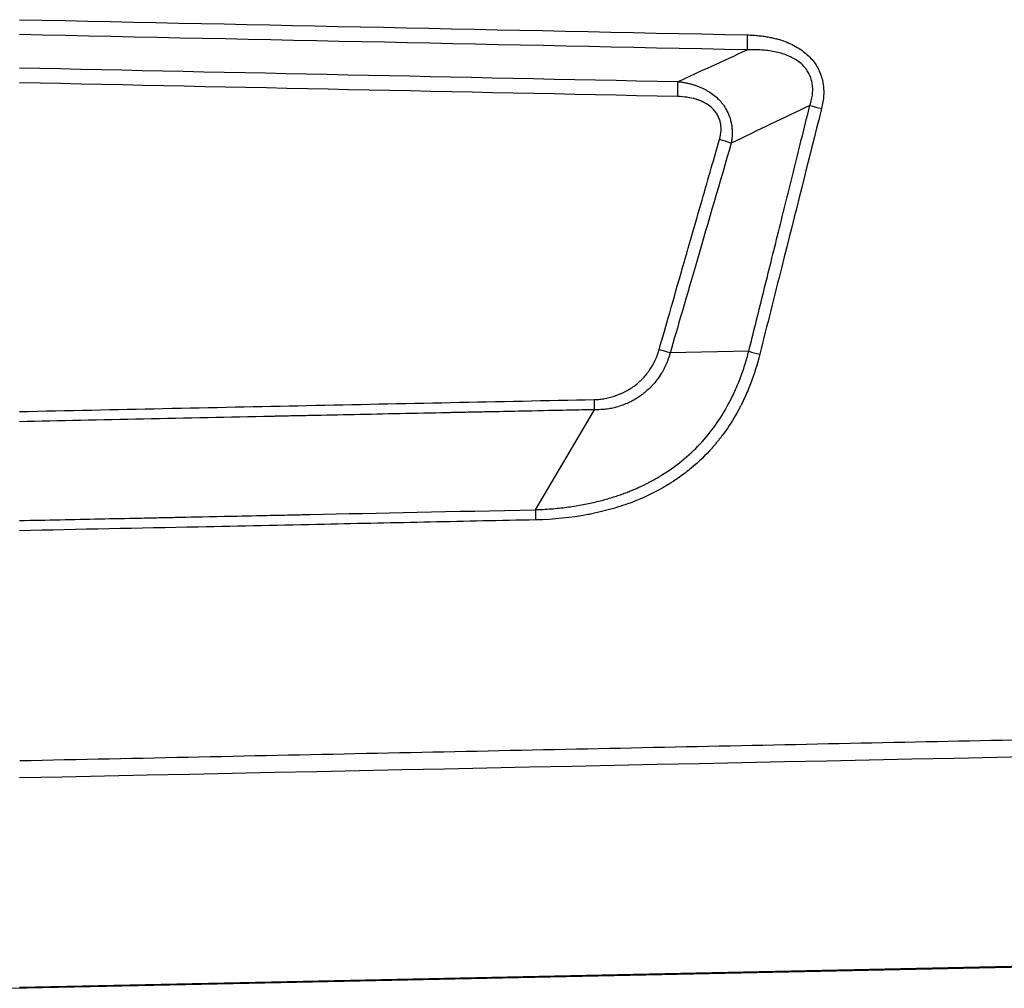
# Model space of a CAD drawing. Units: inches. Extents: x 4.5 to 19.4, y 6 to 12.
# Drawn here: x 7.5 to 9.7, y 6 to 8.1 of the extents above; entities that cross this region are included whole.
import ezdxf

# ---------------------------------------------------------------- set-up
doc = ezdxf.new("R2010")
doc.units = ezdxf.units.IN
doc.header["$MEASUREMENT"] = 0
doc.layers.add('SLD-0', color=7, linetype='Continuous')

msp = doc.modelspace()

# ---------------------------------------------------------------- linework, layer by layer
at = {"layer": 'SLD-0', "color": 7, "linetype": 'Continuous', "lineweight": 25}
for p, q in [((9.0919, 7.3498), (8.9198, 7.3461)), ((8.6255, 7.0034), (8.7544, 7.222)), ((7.4781, 5.957), (13.4423, 6.0827)), ((7.4974, 5.9594), (13.4423, 6.0855))]:
    msp.add_line(p, q, dxfattribs=at)
for centre, radius, start, end in [((10.0144, 8.0192), 0.9263, 178.6233, 180.6474), ((7.996, 7.9293), 0.9408, 358.6255, 0.6202), ((9.4607, 8.7169), 0.8622, 254.1712, 255.9267), ((8.7927, 6.9921), 0.8536, 72.2121, 74.0111), ((8.6339, 6.4342), 0.9557, 72.5916, 74.0959), ((9.3512, 8.2855), 0.971, 254.5104, 255.9801), ((7.3832, 7.214), 1.3713, 0.3337, 1.2644), ((10.0159, 7.0118), 1.3904, 180.3463, 181.2619)]:
    msp.add_arc(centre, radius, start, end, dxfattribs=at)
for points in [[(7.4974, 8.0748), (8.0277, 8.0637), (8.5581, 8.0526), (9.0884, 8.0415)], [(9.0882, 8.0087), (8.5586, 8.0198), (8.0336, 8.0308), (7.4974, 8.0421)], [(8.9368, 7.9394), (8.9854, 7.9617), (9.0359, 7.9848), (9.0882, 8.0087)], [(7.4974, 7.9696), (7.9725, 7.9596), (8.4564, 7.9495), (8.9368, 7.9394)], [(8.9365, 7.9067), (8.4568, 7.9167), (7.9771, 7.9268), (7.4974, 7.9368)], [(9.2255, 7.8875), (9.1683, 7.86), (9.1109, 7.8325), (9.0534, 7.8049)], [(7.4974, 6.4177), (9.4794, 6.4592), (11.4611, 6.5007), (13.4423, 6.5421)]]:
    msp.add_open_spline(points, degree=3, dxfattribs=at)
for points, knots in [([(9.0884, 8.0415), (9.0923, 8.0413), (9.1001, 8.0411), (9.1116, 8.0402), (9.1227, 8.0389), (9.1334, 8.0372), (9.1438, 8.0352), (9.1539, 8.0327), (9.1711, 8.0275), (9.1943, 8.0177), (9.2201, 7.9993), (9.237, 7.9802), (9.2463, 7.9627), (9.2512, 7.9492), (9.2543, 7.9357), (9.2558, 7.9225), (9.2557, 7.9089), (9.2542, 7.8948), (9.2521, 7.8854), (9.2511, 7.8807)], [0, 0, 0, 0, 0.0439383, 0.0866308, 0.1281372, 0.1685229, 0.2078586, 0.2462208, 0.2836922, 0.4084791, 0.5251184, 0.6341375, 0.6883221, 0.7457278, 0.7938553, 0.8427404, 0.8930155, 0.9452624, 1, 1, 1, 1]), ([(9.2255, 7.8875), (9.2263, 7.8897), (9.2277, 7.8939), (9.2293, 7.9004), (9.2305, 7.9068), (9.2313, 7.9131), (9.2317, 7.9192), (9.2317, 7.9252), (9.2312, 7.931), (9.2304, 7.9366), (9.2279, 7.9478), (9.2208, 7.9641), (9.2043, 7.9819), (9.1818, 7.9951), (9.1601, 8.0024), (9.1406, 8.0062), (9.1246, 8.0082), (9.1069, 8.0092), (9.0946, 8.0089), (9.0882, 8.0087)], [0, 0, 0, 0, 0.030856, 0.060769, 0.089787, 0.117962, 0.145351, 0.172015, 0.198023, 0.223447, 0.248366, 0.351341, 0.455854, 0.567216, 0.697174, 0.761917, 0.833995, 0.91338, 1, 1, 1, 1]), ([(8.9368, 7.9394), (8.9398, 7.9391), (8.9457, 7.9384), (8.9544, 7.9368), (8.9627, 7.935), (8.9707, 7.9327), (8.9782, 7.9302), (8.9853, 7.9275), (8.992, 7.9245), (8.9982, 7.9213), (9.0062, 7.9167), (9.0158, 7.9099), (9.0291, 7.8982), (9.0391, 7.885), (9.0459, 7.8723), (9.0507, 7.8606), (9.0539, 7.8482), (9.0554, 7.8354), (9.0557, 7.8257), (9.0552, 7.8155), (9.054, 7.8085), (9.0534, 7.8049)], [0, 0, 0, 0, 0.045151, 0.088887, 0.131166, 0.171952, 0.211209, 0.248908, 0.285025, 0.319543, 0.352454, 0.421642, 0.493175, 0.614266, 0.66247, 0.706469, 0.80129, 0.849477, 0.896345, 0.945703, 1, 1, 1, 1]), ([(9.0278, 7.8127), (9.0298, 7.8195), (9.0314, 7.8293), (9.0312, 7.8402), (9.0307, 7.8448), (9.0302, 7.8478), (9.0299, 7.8492), (9.0288, 7.8539), (9.0274, 7.8584), (9.0255, 7.8627), (9.024, 7.8655), (9.0232, 7.8669), (9.0209, 7.8709), (9.0181, 7.8747), (9.0144, 7.8788), (9.0127, 7.8805), (9.0115, 7.8817), (9.0108, 7.8823), (9.0058, 7.8868), (8.9982, 7.892), (8.9877, 7.8969), (8.982, 7.899), (8.9791, 7.9), (8.9778, 7.9004), (8.9769, 7.9007), (8.9764, 7.9008), (8.9642, 7.9045), (8.9511, 7.9064), (8.9365, 7.9067)], [0, 0, 0, 0, 0.125, 0.1875, 0.21875, 0.21875, 0.25, 0.25, 0.3125, 0.34375, 0.34375, 0.375, 0.375, 0.4375, 0.46875, 0.484375, 0.484375, 0.5, 0.5, 0.625, 0.6875, 0.71875, 0.734375, 0.742187, 0.742187, 0.75, 0.75, 1, 1, 1, 1]), ([(9.0919, 7.3498), (9.1019, 7.39), (9.1121, 7.4312), (9.1331, 7.5156), (9.1438, 7.5587), (9.1658, 7.6471), (9.1771, 7.6924), (9.2005, 7.7867), (9.2127, 7.8356), (9.2255, 7.8875)], [0, 0, 0, 0, 0.25, 0.25, 0.5, 0.5, 0.75, 0.75, 1, 1, 1, 1]), ([(9.2511, 7.8807), (9.222, 7.7653), (9.1769, 7.5863), (9.1319, 7.4072), (9.1159, 7.3434)], [0, 0, 0, 0, 0.6440505, 1, 1, 1, 1]), ([(8.8957, 7.3533), (8.9092, 7.4005), (8.9266, 7.4611), (8.9506, 7.5445), (8.9537, 7.5552), (8.9568, 7.5661), (8.9573, 7.5679), (8.9576, 7.5688), (8.9581, 7.5706), (8.9593, 7.5749), (8.9626, 7.5861), (8.9733, 7.6234), (8.9973, 7.7067), (9.0164, 7.7731), (9.0278, 7.8127)], [0, 0, 0, 0, 0.5, 0.5, 0.5625, 0.570313, 0.570313, 0.574219, 0.574219, 0.578125, 0.59375, 0.625, 0.75, 1, 1, 1, 1]), ([(9.0534, 7.8049), (9.0288, 7.7202), (9.003, 7.6317), (8.9561, 7.4707), (8.935, 7.3983), (8.9198, 7.3461)], [0, 0, 0, 0, 0.5, 0.5, 1, 1, 1, 1]), ([(8.6255, 7.0034), (8.6312, 7.0036), (8.6426, 7.0041), (8.6598, 7.0053), (8.6768, 7.0068), (8.6936, 7.0088), (8.71, 7.0112), (8.7259, 7.0138), (8.7412, 7.0169), (8.756, 7.0201), (8.7701, 7.0236), (8.7835, 7.0273), (8.7962, 7.0312), (8.8082, 7.0351), (8.8195, 7.0392), (8.8301, 7.0432), (8.84, 7.0473), (8.8491, 7.0513), (8.8576, 7.0551), (8.8652, 7.0589), (8.8722, 7.0624), (8.8784, 7.0657), (8.8839, 7.0686), (8.8887, 7.0713), (8.8927, 7.0737), (8.8961, 7.0757), (8.8988, 7.0773), (8.9159, 7.0877), (8.9463, 7.1092), (8.986, 7.1462), (9.0196, 7.1874), (9.0435, 7.2258), (9.0579, 7.2546), (9.0662, 7.2734), (9.0744, 7.2935), (9.0834, 7.3191), (9.0891, 7.3398), (9.0919, 7.3498)], [0, 0, 0, 0, 0.027173, 0.054577, 0.081887, 0.108827, 0.135184, 0.160838, 0.185707, 0.209719, 0.232816, 0.254952, 0.276097, 0.29623, 0.315328, 0.33337, 0.350335, 0.366202, 0.380941, 0.394519, 0.406907, 0.418084, 0.428035, 0.436747, 0.444212, 0.450424, 0.455379, 0.459073, 0.546062, 0.632297, 0.717007, 0.799271, 0.847342, 0.870541, 0.897551, 0.950554, 1, 1, 1, 1]), ([(9.1159, 7.3434), (9.1103, 7.321), (9.1002, 7.2887), (9.0854, 7.2535), (9.0772, 7.2365), (9.073, 7.2282), (9.0708, 7.224), (9.0697, 7.222), (9.0692, 7.2209), (9.0689, 7.2205), (9.0688, 7.2202), (9.0687, 7.2201), (9.0605, 7.2051), (9.0474, 7.1837), (9.0301, 7.1605), (9.021, 7.1492), (9.0163, 7.1437), (9.0139, 7.141), (9.0127, 7.1396), (9.0122, 7.1391), (9.0119, 7.1387), (9.0117, 7.1385), (8.9975, 7.1225), (8.9747, 7.1005), (8.9452, 7.0778), (8.9296, 7.0672), (8.9217, 7.0621), (8.9177, 7.0596), (8.9156, 7.0584), (8.9146, 7.0577), (8.9142, 7.0575), (8.9139, 7.0573), (8.9137, 7.0572), (8.8883, 7.0418), (8.8612, 7.0288), (8.8177, 7.0127), (8.7952, 7.0055), (8.7678, 6.9986), (8.7538, 6.9955), (8.7467, 6.9941), (8.7432, 6.9934), (8.7414, 6.993), (8.7405, 6.9928), (8.7401, 6.9928), (8.7398, 6.9927), (8.7397, 6.9927), (8.7034, 6.9858), (8.6655, 6.982), (8.6258, 6.9812)], [0, 0, 0, 0, 0.125, 0.1875, 0.21875, 0.234375, 0.242187, 0.246094, 0.248047, 0.249023, 0.249023, 0.25, 0.25, 0.3125, 0.34375, 0.359375, 0.367187, 0.371094, 0.373047, 0.374023, 0.374023, 0.375, 0.375, 0.4375, 0.46875, 0.484375, 0.492187, 0.496094, 0.498047, 0.499023, 0.499512, 0.499512, 0.5, 0.5, 0.625, 0.625, 0.6875, 0.71875, 0.734375, 0.742187, 0.746094, 0.748047, 0.749023, 0.749512, 0.749512, 0.75, 0.75, 1, 1, 1, 1]), ([(8.7541, 7.2443), (8.7582, 7.2444), (8.7642, 7.2447), (8.7701, 7.2455), (8.7741, 7.246), (8.7761, 7.2463), (8.7818, 7.2474), (8.7856, 7.2482), (8.7934, 7.2503), (8.7973, 7.2515), (8.8089, 7.2556), (8.8163, 7.2588), (8.8303, 7.2663), (8.8369, 7.2705), (8.8465, 7.2777), (8.8511, 7.2815), (8.8554, 7.2856), (8.8582, 7.2884), (8.8596, 7.2899), (8.8636, 7.2941), (8.8674, 7.2985), (8.871, 7.3033), (8.8734, 7.3066), (8.8746, 7.3083), (8.8846, 7.3232), (8.8913, 7.3376), (8.8957, 7.3533)], [0, 0, 0, 0, 0.0625, 0.09375, 0.09375, 0.125, 0.125, 0.1875, 0.1875, 0.25, 0.25, 0.375, 0.375, 0.5, 0.5, 0.5625, 0.59375, 0.59375, 0.625, 0.625, 0.6875, 0.71875, 0.71875, 0.75, 0.75, 1, 1, 1, 1]), ([(8.9198, 7.3461), (8.9191, 7.3435), (8.9177, 7.3386), (8.9153, 7.3315), (8.9127, 7.3248), (8.9099, 7.3185), (8.906, 7.3105), (8.9, 7.2998), (8.8918, 7.288), (8.8828, 7.2771), (8.874, 7.268), (8.8648, 7.2599), (8.857, 7.2539), (8.8502, 7.2493), (8.8438, 7.2452), (8.8374, 7.2415), (8.831, 7.2383), (8.8235, 7.2349), (8.8124, 7.2304), (8.799, 7.2264), (8.7856, 7.2237), (8.7711, 7.222), (8.7607, 7.222), (8.7544, 7.222)], [0, 0, 0, 0, 0.0352804, 0.0689206, 0.1010641, 0.1318342, 0.1613349, 0.2208538, 0.2961209, 0.3544173, 0.4109939, 0.4655837, 0.5195121, 0.5439099, 0.5753033, 0.6211442, 0.6438072, 0.6718512, 0.7321324, 0.8038913, 0.8598762, 0.9163279, 1, 1, 1, 1]), ([(7.4974, 7.218), (7.6021, 7.2202), (7.8116, 7.2247), (8.1258, 7.2313), (8.44, 7.2378), (8.6494, 7.2421), (8.7541, 7.2443)], [0, 0, 0, 0, 0.249999, 0.500001, 0.750003, 1, 1, 1, 1]), ([(8.7544, 7.222), (8.7532, 7.222), (8.7474, 7.2219), (8.7251, 7.2214), (8.7085, 7.2211), (8.6608, 7.2201), (8.6296, 7.2195), (8.5679, 7.2182), (8.5449, 7.2177), (8.5062, 7.2169), (8.4926, 7.2166), (8.4712, 7.2162), (8.4602, 7.216), (8.4469, 7.2157), (8.4401, 7.2156), (8.4367, 7.2155), (8.4352, 7.2155), (8.4342, 7.2154), (8.4338, 7.2154), (8.3634, 7.214), (8.2941, 7.2125), (8.1966, 7.2105), (8.1651, 7.2099), (8.1199, 7.2089), (8.1051, 7.2086), (8.0835, 7.2082), (8.0729, 7.2079), (8.0606, 7.2077), (8.0546, 7.2076), (8.0516, 7.2075), (8.0501, 7.2075), (8.0493, 7.2074), (8.049, 7.2074), (8.0488, 7.2074), (8.0488, 7.2074), (7.8636, 7.2035), (7.6709, 7.1994), (7.4974, 7.1957)], [0, 0, 0, 0, 0.125, 0.125, 0.25, 0.25, 0.375, 0.375, 0.4375, 0.4375, 0.46875, 0.46875, 0.484375, 0.492188, 0.496094, 0.498047, 0.499023, 0.499023, 0.5, 0.5, 0.625, 0.625, 0.6875, 0.6875, 0.71875, 0.71875, 0.734375, 0.742188, 0.746094, 0.748047, 0.749023, 0.749512, 0.749756, 0.749756, 0.75, 0.75, 1, 1, 1, 1]), ([(7.4974, 6.9798), (7.557, 6.981), (7.6152, 6.9822), (7.7016, 6.984), (7.7447, 6.9849), (7.7947, 6.9859), (7.8197, 6.9864), (7.8323, 6.9867), (7.8385, 6.9868), (7.8417, 6.9869), (7.8432, 6.9869), (7.844, 6.9869), (7.8444, 6.9869), (7.8446, 6.987), (7.8448, 6.987), (7.8642, 6.9874), (7.8973, 6.988), (7.9686, 6.9895), (7.9959, 6.9901), (8.0427, 6.9911), (8.0592, 6.9914), (8.0856, 6.992), (8.0946, 6.9922), (8.1085, 6.9925), (8.1156, 6.9926), (8.124, 6.9928), (8.1283, 6.9929), (8.1304, 6.9929), (8.1315, 6.993), (8.132, 6.993), (8.1323, 6.993), (8.1325, 6.993), (8.2829, 6.9961), (8.4431, 6.9995), (8.6255, 7.0034)], [0, 0, 0, 0, 0.125, 0.125, 0.1875, 0.21875, 0.234375, 0.242188, 0.246094, 0.248047, 0.249023, 0.249512, 0.249756, 0.249756, 0.25, 0.25, 0.375, 0.375, 0.4375, 0.4375, 0.46875, 0.46875, 0.484375, 0.484375, 0.492188, 0.496094, 0.498047, 0.499023, 0.499512, 0.499756, 0.499756, 0.5, 0.5, 1, 1, 1, 1]), ([(8.6258, 6.9812), (8.5491, 6.9796), (8.3951, 6.9763), (8.1491, 6.9711), (7.8497, 6.9648), (7.6276, 6.9602), (7.4974, 6.9575)], [0, 0, 0, 0, 0.204045, 0.409349, 0.653907, 1, 1, 1, 1]), ([(7.4977, 6.4549), (7.6286, 6.4576), (7.8894, 6.4631), (8.2792, 6.4713), (8.6662, 6.4794), (9.0504, 6.4874), (9.4318, 6.4954), (9.8104, 6.5033), (10.1862, 6.5111), (10.5591, 6.5189), (10.9293, 6.5267), (11.2966, 6.5343), (11.6611, 6.5419), (12.0228, 6.5495), (12.3817, 6.557), (12.7377, 6.5644), (13.091, 6.5718), (13.3256, 6.5767), (13.4424, 6.5791)], [0, 0, 0, 0, 0.066036, 0.131601, 0.196695, 0.261317, 0.325467, 0.389146, 0.452354, 0.51509, 0.577355, 0.639147, 0.700469, 0.761318, 0.821696, 0.881603, 0.941037, 1, 1, 1, 1])]:
    msp.add_open_spline(points, degree=3, knots=knots, dxfattribs=at)

doc.saveas('drawing.dxf')
